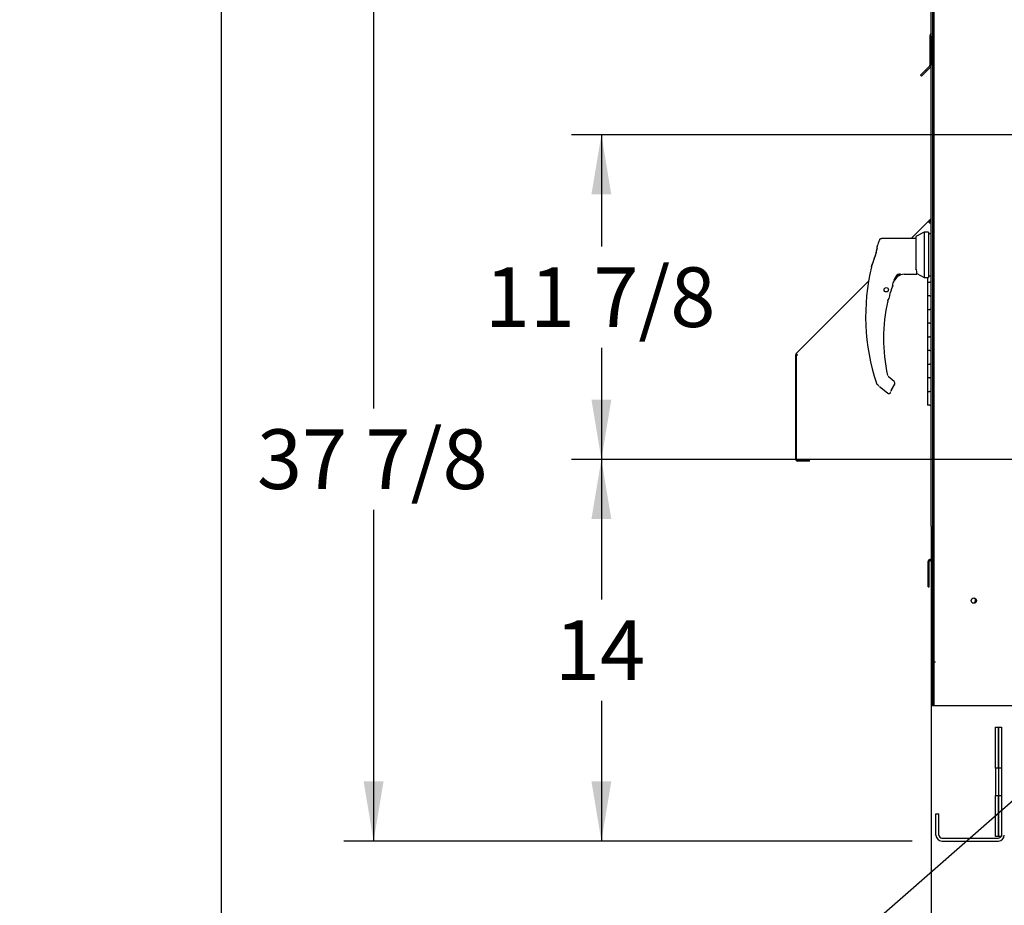
# Paper-space layout 'Layout1' of a CAD drawing. Units: inches. Extents: x 0 to 16.7, y -0.9 to 10.7.
# Drawn here: x 0 to 2, y 1.5 to 3.3 of the extents above; entities that cross this region are included whole.
import ezdxf
from ezdxf import colors
from ezdxf.entities.mleader import LeaderData, LeaderLine
from ezdxf.enums import TextEntityAlignment as Align
from ezdxf.lldxf.tags import DXFTag
from ezdxf.math import Vec2, Vec3

# ---------------------------------------------------------------- set-up
doc = ezdxf.new("R2010")
doc.units = ezdxf.units.IN
doc.header["$MEASUREMENT"] = 0
for name, color, linetype in [('0122Y-0077_(RH)', 7, 'Continuous'), ('0501F-0463_BASE_', 7, 'Continuous'), ('0501F-0465_LIFTI', 7, 'Continuous'), ('0506F-2484_EVAP_', 7, 'Continuous'), ('0506F-2511_FAN_S', 7, 'Continuous'), ('0506F-3006', 7, 'Continuous'), ('0703F-11182', 7, 'Continuous'), ('0712F-5051_FURN_', 7, 'Continuous'), ('0712F-5055_FURN_', 7, 'Continuous'), ('0712F-5056_FURN_', 7, 'Continuous'), ('0712F-5077_CAP_E', 7, 'Continuous'), ('0712F-6123_-_SID', 7, 'Continuous'), ('0712F-6127_-_FRN', 7, 'Continuous'), ('0719F-2600.__BTM', 7, 'Continuous'), ('0719F-2822_DEFLE', 7, 'Continuous'), ('5IN_HINGE', 7, 'Continuous'), ('Default', 7, 'Continuous')]:
    doc.layers.add(name, color=color, linetype=linetype)
doc.styles.add('SEACAD_Arial', font='arial.ttf')
tags = doc.linetypes.add('HIDDEN2', pattern=[0.1875, 0.125, -0.0625]).pattern_tags.tags
tags[6:7] = [DXFTag(74, 4), DXFTag(75, 0), DXFTag(340, '0'), DXFTag(46, 0.0), DXFTag(50, 0.0), DXFTag(44, 0.0), DXFTag(45, 0.0)]
tags[4:5] = [DXFTag(74, 4), DXFTag(75, 0), DXFTag(340, '0'), DXFTag(46, 0.0), DXFTag(50, 0.0), DXFTag(44, 0.0), DXFTag(45, 0.0)]
doc.dimstyles.new('HORIZ', dxfattribs={"dimtxt": 0.12, "dimasz": 0.12, "dimexe": 0.06, "dimexo": 0.06, "dimgap": 0.03, "dimtad": 0, "dimtih": 1, "dimtoh": 1, "dimdec": 3, "dimlfac": 18.181818, "dimzin": 4, "dimdsep": 46, "dimlunit": 5, "dimtxsty": 'SEACAD_Arial', "dimblk1": '_SE_FILLED', "dimblk2": '_SE_FILLED', "dimsah": 1, "dimcen": 0.06, "dimadec": 0, "dimazin": 0, "dimtfac": 0.8, "dimtdec": 0, "dimtofl": 0, "dimtmove": 0, "dimatfit": 3, "dimfxl": 1, "dimfrac": 2, "dimtolj": 1, "dimtzin": 4, "dimarcsym": 0})

# ---------------------------------------------------------------- blocks, each defined once
blk = doc.blocks.new('SE4')
at = {"layer": '0122Y-0077_(RH)', "color": 7, "linetype": 'Continuous'}
for p, q in [((1.8203, 2.825), (1.803, 2.8161)), ((1.803, 2.8161), (1.803, 2.7515)), ((1.8203, 2.825), (1.8203, 2.734)), ((1.829, 2.825), (1.8203, 2.825)), ((1.829, 2.825), (1.829, 2.734)), ((1.8344, 2.8217), (1.829, 2.8217)), ((1.7254, 2.7955), (1.7254, 2.7962)), ((1.7254, 2.7907), (1.7254, 2.7955)), ((1.7256, 2.7976), (1.7256, 2.7969)), ((1.803, 2.812), (1.7339, 2.812)), ((1.7256, 2.7919), (1.7254, 2.7907)), ((1.7141, 2.7563), (1.7138, 2.7554)), ((1.7138, 2.7554), (1.7138, 2.7554)), ((1.7143, 2.7567), (1.7142, 2.7565)), ((1.7597, 2.7295), (1.763, 2.7356)), ((1.763, 2.7356), (1.7644, 2.7372)), ((1.7631, 2.7356), (1.763, 2.7356)), ((1.7798, 2.7404), (1.8044, 2.7404)), ((1.8044, 2.7491), (1.803, 2.7515)), ((1.8055, 2.7415), (1.8055, 2.7443)), ((1.8055, 2.7416), (1.8203, 2.734)), ((1.8055, 2.7415), (1.8055, 2.7415)), ((1.829, 2.7373), (1.8344, 2.7373)), ((1.8203, 2.734), (1.829, 2.734)), ((1.7544, 2.711), (1.7545, 2.7111)), ((1.7488, 2.6911), (1.7488, 2.6913)), ((1.7489, 2.6916), (1.7489, 2.6917)), ((1.7238, 2.5212), (1.7238, 2.5212)), ((1.7251, 2.5192), (1.7272, 2.5174)), ((1.7597, 2.5247), (1.7478, 2.5344)), ((1.7541, 2.5078), (1.7607, 2.5192)), ((1.7612, 2.5213), (1.7612, 2.5221)), ((1.7612, 2.5221), (1.7612, 2.5221)), ((1.7298, 2.5149), (1.7461, 2.5016))]:
    blk.add_line(p, q, dxfattribs=at)
blk.add_circle((1.7438, 2.7091), 0.00433, dxfattribs=at)
for centre, radius, start, end in [((2.1346, 2.6561), 0.4328, 159.3439, 160.9102), ((1.4486, 2.8618), 0.2857, 338.1524, 345.8483), ((1.4281, 2.8684), 0.3072, 338.7057, 345.0634), ((2.1346, 2.6561), 0.4324, 166.7162, 198.169), ((1.4702, 2.8553), 0.2634, 338.117, 340.7128), ((1.7801, 2.7187), 0.0218, 90.7025, 159.9653), ((1.7718, 2.7278), 0.0127, 92.793, 130.0155), ((1.7941, 2.7442), 0.0114, 0.2703, 25.2193), ((1.8044, 2.7415), 0.00108, 270, 0), ((2.0697, 2.6106), 0.3308, 161.0108, 162.3355), ((2.0697, 2.6106), 0.3308, 161.1793, 161.8042), ((1.7765, 2.714), 0.0211, 161.4136, 169.3896), ((2.0697, 2.6106), 0.332, 159.0114, 160.6332), ((1.8353, 2.6775), 0.0875, 157.5006, 170.6382), ((2.0697, 2.6106), 0.3316, 166.6864, 192.8673), ((1.7469, 2.6915), 0.0019, 287.0207, 346.4837), ((2.0697, 2.6106), 0.3308, 165.8033, 165.8866), ((1.728, 2.5226), 0.00449, 198.2397, 229.4784), ((1.6263, 2.4076), 0.1491, 46.1465, 47.4099), ((1.7569, 2.5213), 0.00433, 10.3685, 50.5481), ((1.7569, 2.5213), 0.00433, 330.1831, 0.0714), ((1.7569, 2.5213), 0.0043, 350.098, 352.6815), ((1.7792, 2.4928), 0.0292, 149.1261, 156.853)]:
    blk.add_arc(centre, radius, start, end, dxfattribs=at)
for centre, major_axis, ratio, start_param, end_param in [((1.7297, 2.7955), (0.00433, 0), 0.965749, 2.799047, 3.141593), ((1.7636, 2.7379), (-0.000781, 0.000749), 0.234471, 2.945687, 3.398938), ((1.7538, 2.7112), (-0.000594, 0.000263), 0.776032, 3.081594, 3.280227), ((1.7483, 2.6919), (-0.000644, 0.000085), 0.800094, 2.995787, 3.258223), ((1.7279, 2.5182), (0.000732, 0.000798), 0.544224, 3.129708, 3.245668), ((1.7504, 2.5053), (-0.00203, 0.00077), 0.878871, 2.957867, 3.212369)]:
    blk.add_ellipse(centre, major_axis=major_axis, ratio=ratio, start_param=start_param, end_param=end_param, dxfattribs=at)
for points, knots in [([(1.7339, 2.812), (1.7334, 2.8119), (1.7326, 2.8119), (1.7314, 2.8113), (1.7304, 2.8103), (1.73, 2.8096), (1.7298, 2.8092)], [0, 0, 0, 0, 0.2442, 0.5, 0.7558, 1, 1, 1, 1]), ([(1.7725, 2.7403), (1.7725, 2.7404), (1.7724, 2.7405), (1.7723, 2.7406), (1.7722, 2.7406), (1.7718, 2.7407), (1.7715, 2.7407), (1.7709, 2.7407), (1.7706, 2.7406), (1.7696, 2.7404), (1.7689, 2.7402), (1.7676, 2.7396), (1.7669, 2.7393), (1.7656, 2.7384), (1.765, 2.7378), (1.7644, 2.7372)], [0.4375, 0.4375, 0.4375, 0.4375, 0.46875, 0.46875, 0.5, 0.5, 0.5625, 0.5625, 0.625, 0.625, 0.75, 0.75, 0.875, 0.875, 1, 1, 1, 1]), ([(1.7712, 2.7405), (1.7715, 2.7405), (1.7718, 2.7405), (1.7721, 2.7403), (1.7721, 2.7402), (1.7717, 2.7398), (1.7714, 2.7396), (1.7707, 2.7393), (1.7704, 2.7391), (1.7685, 2.7381), (1.7669, 2.7372), (1.7654, 2.7362)], [0, 0, 0, 0, 0.125, 0.125, 0.25, 0.25, 0.375, 0.375, 0.5, 0.5, 1, 1, 1, 1]), ([(1.7484, 2.6913), (1.7483, 2.6913), (1.7482, 2.6912), (1.7481, 2.6908), (1.748, 2.6907), (1.7479, 2.6904), (1.7478, 2.6902), (1.7477, 2.6898), (1.7476, 2.6896), (1.7475, 2.6891), (1.7474, 2.6889), (1.7472, 2.6881), (1.7471, 2.6875), (1.7469, 2.687)], [0, 0, 0, 0, 0.25, 0.25, 0.375, 0.375, 0.5, 0.5, 0.625, 0.625, 0.75, 0.75, 1, 1, 1, 1]), ([(1.7469, 2.687), (1.7471, 2.6875), (1.7472, 2.6881), (1.7475, 2.689), (1.7476, 2.6893), (1.7477, 2.6897)], [0, 0, 0, 0, 0.25, 0.25, 0.4319362, 0.4319362, 0.4319362, 0.4319362]), ([(1.7461, 2.5016), (1.7463, 2.5014), (1.7468, 2.5011), (1.7477, 2.5007), (1.7486, 2.5006), (1.7496, 2.5007), (1.7506, 2.5009), (1.7514, 2.5014), (1.7521, 2.5021), (1.7524, 2.5025), (1.7526, 2.5028)], [0, 0, 0, 0, 0.114653, 0.237735, 0.367157, 0.5, 0.632843, 0.762265, 0.885347, 1, 1, 1, 1])]:
    blk.add_open_spline(points, degree=3, knots=knots, dxfattribs=at)
at = {"layer": '0501F-0463_BASE_', "color": 7, "linetype": 'Continuous'}
for p, q in [((1.8438, 1.6122), (1.8438, 1.6552)), ((1.8438, 1.6552), (1.8498, 1.6552)), ((1.8498, 1.6122), (1.8498, 1.6552)), ((1.8558, 1.6062), (1.9693, 1.6062)), ((1.8558, 1.6002), (1.9693, 1.6002))]:
    blk.add_line(p, q, dxfattribs=at)
for centre, radius, start, end in [((1.8558, 1.6122), 0.012, 180, 270), ((1.8558, 1.6122), 0.006, 180, 270), ((1.9693, 1.6122), 0.012, 270, 0), ((1.9693, 1.6122), 0.006, 270, 334.7333)]:
    blk.add_arc(centre, radius, start, end, dxfattribs=at)
at = {"layer": '0501F-0465_LIFTI', "color": 7, "linetype": 'Continuous'}
for p, q in [((1.9633, 1.7471), (1.9633, 1.8296)), ((1.9633, 1.8296), (1.9693, 1.8296)), ((1.9693, 1.7471), (1.9693, 1.8296)), ((1.9693, 1.8296), (1.9753, 1.8296)), ((1.9693, 1.8296), (1.9693, 1.7471)), ((1.9753, 1.8296), (1.9753, 1.7471)), ((1.9633, 1.7471), (1.9633, 1.6921)), ((1.9693, 1.7471), (1.9633, 1.7471)), ((1.9693, 1.7471), (1.9693, 1.6921)), ((1.9753, 1.7471), (1.9693, 1.7471)), ((1.9693, 1.7471), (1.9693, 1.6921)), ((1.9753, 1.7471), (1.9753, 1.6921)), ((1.9633, 1.6096), (1.9633, 1.6921)), ((1.9633, 1.6921), (1.9693, 1.6921)), ((1.9693, 1.6096), (1.9693, 1.6921)), ((1.9693, 1.6921), (1.9753, 1.6921)), ((1.9693, 1.6921), (1.9693, 1.6096)), ((1.9753, 1.6921), (1.9753, 1.6096)), ((1.9693, 1.6096), (1.9633, 1.6096)), ((1.9753, 1.6096), (1.9693, 1.6096))]:
    blk.add_line(p, q, dxfattribs=at)
at = {"layer": '0506F-2484_EVAP_', "color": 7, "linetype": 'HIDDEN2'}
for p, q in [((1.8401, 1.8728), (1.8401, 4.8804)), ((1.8374, 1.9608), (1.8401, 1.9608)), ((1.8401, 1.9608), (1.8429, 1.9608)), ((1.8401, 1.9313), (1.8374, 1.9313)), ((1.8374, 1.9176), (1.8401, 1.9176))]:
    blk.add_line(p, q, dxfattribs=at)
at = {"layer": '0506F-2484_EVAP_', "color": 7, "linetype": 'Continuous'}
for p, q in [((1.8374, 1.8728), (1.8374, 4.7658)), ((1.8374, 1.8728), (1.8429, 1.8728)), ((1.8429, 1.8728), (5.2958, 1.8728))]:
    blk.add_line(p, q, dxfattribs=at)
blk.add_circle((1.9199, 2.0839), 0.00533, dxfattribs=at)
at = {"layer": '0506F-2511_FAN_S', "color": 7, "linetype": 'Continuous'}
for p, q in [((1.8345, 2.1673), (1.8345, 2.2327)), ((1.8345, 1.9621), (1.8345, 2.1644)), ((1.8345, 1.8728), (1.8345, 1.9621)), ((1.8345, 1.9621), (1.8347, 1.9621)), ((1.8369, 1.9621), (1.8371, 1.9621)), ((1.837, 1.8728), (1.8345, 1.8728))]:
    blk.add_line(p, q, dxfattribs=at)
at = {"layer": '0506F-3006', "color": 7, "linetype": 'Continuous'}
for p, q in [((1.8371, 2.2103), (1.8371, 2.2298)), ((1.8398, 1.8726), (1.8398, 1.8728)), ((1.8398, 1.8726), (1.8398, 1.8726))]:
    blk.add_line(p, q, dxfattribs=at)
at = {"layer": '0703F-11182', "color": 7, "linetype": 'Continuous'}
for p, q in [((1.7937, 2.812), (1.828, 2.8463)), ((1.828, 2.8463), (1.8344, 2.8527)), ((1.828, 2.8463), (1.8308, 2.8436)), ((1.8296, 2.8448), (1.8344, 2.8496)), ((1.8308, 2.8436), (1.8344, 2.8436)), ((1.5626, 2.5809), (1.7079, 2.7263)), ((1.5615, 2.3684), (1.5615, 2.5782)), ((1.5654, 2.5782), (1.5626, 2.5809)), ((1.5654, 2.5782), (1.5627, 2.5755)), ((1.5637, 2.5765), (1.5637, 2.5782)), ((1.5627, 2.5755), (1.5627, 2.3684)), ((1.5627, 2.3684), (1.8308, 2.3684)), ((1.589, 2.3667), (1.5654, 2.3667)), ((1.589, 2.3645), (1.5654, 2.3645)), ((1.589, 2.3645), (1.589, 2.3667)), ((1.8308, 2.3684), (1.8344, 2.3684))]:
    blk.add_line(p, q, dxfattribs=at)
for centre, radius, start, end in [((1.5654, 2.5782), 0.00391, 135, 180), ((1.5654, 2.5782), 0.0017, 135, 180), ((1.5654, 2.3684), 0.0039, 180, 270), ((1.5654, 2.3684), 0.0017, 180, 270)]:
    blk.add_arc(centre, radius, start, end, dxfattribs=at)
at = {"layer": '0712F-5051_FURN_', "color": 7, "linetype": 'Continuous'}
for p, q in [((1.8347, 2.168), (1.8347, 2.2323)), ((1.8278, 2.1113), (1.8278, 2.1624)), ((1.83, 2.1113), (1.83, 2.1624)), ((1.833, 2.1663), (1.8317, 2.1663)), ((1.833, 2.1641), (1.8317, 2.1641)), ((1.8347, 2.168), (1.8371, 2.168)), ((1.8278, 2.1113), (1.83, 2.1113))]:
    blk.add_line(p, q, dxfattribs=at)
for centre, radius, start, end in [((1.8317, 2.1624), 0.00391, 90, 180), ((1.8317, 2.1624), 0.00171, 90, 180), ((1.833, 2.168), 0.00391, 270, 0), ((1.833, 2.168), 0.0017, 270, 0)]:
    blk.add_arc(centre, radius, start, end, dxfattribs=at)
at = {"layer": '0712F-5055_FURN_', "color": 7, "linetype": 'Continuous'}
blk.add_line((1.8347, 2.1641), (1.8347, 2.1645), dxfattribs=at)
at = {"layer": '0712F-5056_FURN_', "color": 7, "linetype": 'Continuous'}
for p, q in [((1.8371, 2.1641), (1.8347, 2.1641)), ((1.8347, 1.9647), (1.8347, 2.1641)), ((1.8347, 1.8734), (1.8347, 1.9647)), ((1.8347, 1.9647), (1.8371, 1.9647)), ((1.8369, 1.9592), (1.8369, 1.9647)), ((1.8347, 1.8734), (1.8369, 1.8734))]:
    blk.add_line(p, q, dxfattribs=at)
for radius, start, end in [(0.00391, 174.0908, 180), (0.00391, 112.7881, 116.2273), (0.0017, 156.8319, 180)]:
    blk.add_arc((1.8386, 2.1641), radius, start, end, dxfattribs=at)
at = {"layer": '0712F-5077_CAP_E', "color": 7, "linetype": 'Continuous'}
for start, end in [(268.091, 0), (0, 69.6506)]:
    blk.add_arc((1.9182, 2.0842), 0.00533, start, end, dxfattribs=at)
at = {"layer": '0712F-6123_-_SID', "color": 7, "linetype": 'Continuous'}
for p, q in [((1.8374, 2.2095), (1.837, 2.2095)), ((1.837, 1.9606), (1.837, 2.2095)), ((1.837, 1.8726), (1.837, 1.9606)), ((1.837, 1.9606), (1.8374, 1.9606)), ((1.837, 1.8726), (1.8398, 1.8726)), ((1.8398, 1.8726), (1.8398, 1.8728))]:
    blk.add_line(p, q, dxfattribs=at)
blk.add_arc((1.8425, 2.2095), 0.0055, 160.1712, 180, dxfattribs=at)
at = {"layer": '0712F-6127_-_FRN', "color": 7, "linetype": 'Continuous'}
for p, q in [((1.8344, 2.2338), (1.8344, 4.7396)), ((1.8374, 2.2317), (1.8349, 2.2317)), ((1.8349, 2.2317), (1.8374, 2.2317))]:
    blk.add_line(p, q, dxfattribs=at)
for start, end in [(180, 208.9471), (208.9471, 251.9094)]:
    blk.add_arc((1.8387, 2.2338), 0.00426, start, end, dxfattribs=at)
blk.add_ellipse((1.8387, 2.2338), major_axis=(0.00426, 0), ratio=0.997901, start_param=3.141593, end_param=3.646815, dxfattribs=at)
at = {"layer": '0719F-2600.__BTM', "color": 7, "linetype": 'Continuous'}
for q in [(1.8369, 1.9592), (1.837, 1.8734)]:
    blk.add_line((1.8369, 1.8734), q, dxfattribs=at)
blk.add_arc((1.8424, 1.9592), 0.0055, 167.1614, 180, dxfattribs=at)
at = {"layer": '0719F-2822_DEFLE', "color": 7, "linetype": 'Continuous'}
for p, q in [((1.8316, 3.22), (1.8343, 3.22)), ((1.8316, 3.22), (1.8316, 3.1607)), ((1.8344, 3.22), (1.8343, 3.22)), ((1.8343, 3.1557), (1.8343, 3.22)), ((1.8343, 3.22), (1.8343, 3.1607)), ((1.8129, 3.1409), (1.8227, 3.1507)), ((1.8308, 3.1588), (1.8227, 3.1507)), ((1.8227, 3.1507), (1.8246, 3.1487)), ((1.8327, 3.1568), (1.8246, 3.1487)), ((1.8343, 3.1557), (1.8344, 3.1557)), ((1.8149, 3.139), (1.8129, 3.1409)), ((1.8246, 3.1487), (1.8149, 3.139))]:
    blk.add_line(p, q, dxfattribs=at)
for centre, radius, start, end in [((1.8371, 3.22), 0.0055, 118.9996, 180), ((1.8371, 3.22), 0.00275, 165.8376, 180), ((1.8288, 3.1607), 0.00275, 315, 0), ((1.8288, 3.1607), 0.0055, 315, 0)]:
    blk.add_arc(centre, radius, start, end, dxfattribs=at)
at = {"layer": '5IN_HINGE', "color": 7, "linetype": 'Continuous'}
for p, q in [((1.8265, 2.734), (1.8265, 2.7245)), ((1.8265, 2.7245), (1.8312, 2.7245)), ((1.8265, 2.7245), (1.8312, 2.7245)), ((1.8265, 2.7245), (1.8265, 2.697)), ((1.8344, 2.7245), (1.8312, 2.7245)), ((1.8312, 2.697), (1.8265, 2.697)), ((1.8265, 2.697), (1.8265, 2.6695)), ((1.8312, 2.697), (1.8265, 2.697)), ((1.8312, 2.697), (1.8344, 2.697)), ((1.8265, 2.6695), (1.8312, 2.6695)), ((1.8265, 2.6695), (1.8312, 2.6695)), ((1.8265, 2.6695), (1.8265, 2.642)), ((1.8344, 2.6695), (1.8312, 2.6695)), ((1.8312, 2.642), (1.8265, 2.642)), ((1.8265, 2.642), (1.8265, 2.6145)), ((1.8312, 2.642), (1.8265, 2.642)), ((1.8312, 2.642), (1.8344, 2.642)), ((1.8265, 2.6145), (1.8312, 2.6145)), ((1.8265, 2.6145), (1.8312, 2.6145)), ((1.8265, 2.6145), (1.8265, 2.587)), ((1.8344, 2.6145), (1.8312, 2.6145)), ((1.8312, 2.587), (1.8265, 2.587)), ((1.8265, 2.587), (1.8265, 2.5595)), ((1.8312, 2.587), (1.8265, 2.587)), ((1.8312, 2.587), (1.8344, 2.587)), ((1.8265, 2.5595), (1.8312, 2.5595)), ((1.8265, 2.5595), (1.8312, 2.5595)), ((1.8265, 2.5595), (1.8265, 2.532)), ((1.8344, 2.5595), (1.8312, 2.5595)), ((1.8312, 2.532), (1.8265, 2.532)), ((1.8265, 2.532), (1.8265, 2.5045)), ((1.8312, 2.532), (1.8265, 2.532)), ((1.8312, 2.532), (1.8344, 2.532)), ((1.8265, 2.5045), (1.8312, 2.5045)), ((1.8265, 2.5045), (1.8312, 2.5045)), ((1.8265, 2.5045), (1.8265, 2.477)), ((1.8344, 2.5045), (1.8312, 2.5045)), ((1.8312, 2.477), (1.8265, 2.477)), ((1.8312, 2.477), (1.8344, 2.477))]:
    blk.add_line(p, q, dxfattribs=at)
blk = doc.blocks.new('DMBLK421')
at = {"layer": 'Default', "linetype": 'Continuous'}
for points in [[(0.6921, 3.565), (0.7321, 3.565), (0.7121, 3.685)], [(0.6921, 1.7202), (0.7121, 1.6002), (0.7321, 1.7202)]]:
    blk.add_hatch(color=7, dxfattribs=at).paths.add_polyline_path(points)
at = {"layer": 'Default', "color": 7, "linetype": 'Continuous'}
for p, q in [((2.2471, 3.685), (0.6521, 3.685)), ((0.7121, 3.685), (0.7121, 2.4704)), ((0.7121, 2.2664), (0.7121, 1.6002)), ((1.7958, 1.6002), (0.6521, 1.6002))]:
    blk.add_line(p, q, dxfattribs=at)
at = {"layer": 'Default', "color": 7, "linetype": 'Continuous', "style": 'SEACAD_Arial'}
blk.add_text('37 7/8', height=0.12, dxfattribs=at).set_placement((0.4774, 2.4284), align=Align.TOP_LEFT)
blk = doc.blocks.new('_SE_FILLED')
at = {"color": 0}
blk.add_line((0, 0), (-1, 0), dxfattribs=at)
blk.add_solid([(0, 0), (-1, -0.1665), (-1, 0.1665), (0, 0)], dxfattribs=at)
blk = doc.blocks.new('DMBLK422')
at = {"layer": 'Default', "linetype": 'Continuous'}
for points in [[(1.1505, 2.9009), (1.1905, 2.9009), (1.1705, 3.0209)], [(1.1505, 2.4878), (1.1705, 2.3678), (1.1905, 2.4878)]]:
    blk.add_hatch(color=7, dxfattribs=at).paths.add_polyline_path(points)
at = {"layer": 'Default', "color": 7, "linetype": 'Continuous'}
for p, q in [((3.0384, 3.0209), (1.1105, 3.0209)), ((1.1705, 3.0209), (1.1705, 2.7963)), ((1.1705, 2.5923), (1.1705, 2.3678)), ((3.0384, 2.3678), (1.1105, 2.3678))]:
    blk.add_line(p, q, dxfattribs=at)
at = {"layer": 'Default', "color": 7, "linetype": 'Continuous', "style": 'SEACAD_Arial'}
blk.add_text('11 7/8', height=0.12, dxfattribs=at).set_placement((0.9357, 2.7543), align=Align.TOP_LEFT)
blk = doc.blocks.new('DMBLK423')
at = {"layer": 'Default', "linetype": 'Continuous'}
for points in [[(1.1505, 2.2478), (1.1905, 2.2478), (1.1705, 2.3678)], [(1.1505, 1.7202), (1.1705, 1.6002), (1.1905, 1.7202)]]:
    blk.add_hatch(color=7, dxfattribs=at).paths.add_polyline_path(points)
at = {"layer": 'Default', "color": 7, "linetype": 'Continuous'}
for p, q in [((3.0384, 2.3678), (1.1105, 2.3678)), ((1.1705, 2.3678), (1.1705, 2.086)), ((1.1705, 1.882), (1.1705, 1.6002)), ((1.7958, 1.6002), (1.1105, 1.6002))]:
    blk.add_line(p, q, dxfattribs=at)
at = {"layer": 'Default', "color": 7, "linetype": 'Continuous', "style": 'SEACAD_Arial'}
blk.add_text('14', height=0.12, dxfattribs=at).set_placement((1.0766, 2.044), align=Align.TOP_LEFT)
blk = doc.blocks.new('DMBLK425')
at = {"layer": 'Default', "linetype": 'Continuous'}
for points in [[(1.9544, 1.3801), (1.9544, 1.4201), (1.8344, 1.4001)], [(2.9784, 1.3801), (3.0984, 1.4001), (2.9784, 1.4201)]]:
    blk.add_hatch(color=7, dxfattribs=at).paths.add_polyline_path(points)
at = {"layer": 'Default', "color": 7, "linetype": 'Continuous'}
for p, q in [((3.0984, 2.3078), (3.0984, 1.3401)), ((1.8344, 2.1738), (1.8344, 1.3401)), ((1.8344, 1.4001), (2.3305, 1.4001)), ((2.6023, 1.4001), (3.0984, 1.4001))]:
    blk.add_line(p, q, dxfattribs=at)
at = {"layer": 'Default', "color": 7, "linetype": 'Continuous', "style": 'SEACAD_Arial'}
blk.add_text('23', height=0.12, dxfattribs=at).set_placement((2.3725, 1.4601), align=Align.TOP_LEFT)
blk = doc.blocks.new('DMBLK426')
at = {"layer": 'Default', "linetype": 'Continuous'}
for points in [[(1.9544, 1.1877), (1.9544, 1.2277), (1.8344, 1.2077)], [(5.1813, 1.1877), (5.3013, 1.2077), (5.1813, 1.2277)]]:
    blk.add_hatch(color=7, dxfattribs=at).paths.add_polyline_path(points)
at = {"layer": 'Default', "color": 7, "linetype": 'Continuous'}
for p, q in [((1.8344, 2.1738), (1.8344, 1.1477)), ((5.3013, 1.8128), (5.3013, 1.1477)), ((1.8344, 1.2077), (3.432, 1.2077)), ((3.7038, 1.2077), (5.3013, 1.2077))]:
    blk.add_line(p, q, dxfattribs=at)
at = {"layer": 'Default', "color": 7, "linetype": 'Continuous', "style": 'SEACAD_Arial'}
blk.add_text('63', height=0.12, dxfattribs=at).set_placement((3.474, 1.2677), align=Align.TOP_LEFT)
blk = doc.blocks.new('_Dot')
at = {"color": 0, "linetype": 'ByBlock', "lineweight": -2}
blk.add_line((-0.5, 0), (-1, 0), dxfattribs=at)
at = {"color": 0, "linetype": 'ByBlock', "const_width": 0.5}
blk.add_lwpolyline([(-0.25, 0, 1), (0.25, 0, 1)], format="xyb", close=True, dxfattribs=at)

psp = doc.layouts.get("Layout1")

# ---------------------------------------------------------------- linework, layer by layer
at = {"layer": 'Default', "color": 7, "linetype": 'Continuous'}
psp.add_line((0.405475, 10.663556), (0.405475, 0.416952), dxfattribs=at)

# ---------------------------------------------------------------- block references
at = {"layer": 'Default'}
psp.add_blockref('SE4', (0, 0), dxfattribs=at)

# ---------------------------------------------------------------- dimensions: what is measured, and where the dimension line sits
at = {"layer": 'Default', "color": 7, "linetype": 'Continuous'}
for base, p1, p2, angle, picture, middle, dimtype in [((0.712138, 1.600187), (2.307095, 3.685045), (1.969273, 1.600187), 90, 'DMBLK421', (0.712138, 2.36838), 160), ((1.170528, 3.020892), (3.098409, 3.020892), (3.098409, 2.367767), 270, 'DMBLK422', (1.170528, 2.69433), 161), ((1.170528, 1.600187), (3.098409, 2.367767), (1.855756, 1.600187), 90, 'DMBLK423', (1.170528, 1.983977), 160)]:
    dim = psp.add_linear_dim(base=base, p1=p1, p2=p2, angle=angle, text='\\A1;<>', dimstyle='HORIZ', dxfattribs=at)
    dim.commit()
    dim.dimension.update_dxf_attribs({"geometry": picture, "text_midpoint": middle, "dimtype": dimtype})
for base, p2, picture, middle in [((3.098409, 1.400098), (3.098409, 3.020892), 'DMBLK425', (2.466411, 1.400098)), ((5.301339, 1.20773), (5.301339, 1.872767), 'DMBLK426', (3.567876, 1.20773))]:
    dim = psp.add_linear_dim(base=base, p1=(1.834413, 2.233761), p2=p2, text='\\A1;<>', dimstyle='HORIZ', dxfattribs=at)
    dim.commit()
    dim.dimension.update_dxf_attribs({"geometry": picture, "text_midpoint": middle, "dimtype": 160})

# ---------------------------------------------------------------- leaders
ml = psp.add_multileader_mtext('Standard', dxfattribs=at)
ml.set_content('{\\pxsm0.9;\\fArial|b0||i0||c0|p34;\\W1.;100% OUTSIDE AIR\\PWITH RECIRCULATING OPTION\\POR MIXED AIR\\P}', color=256)
ml.set_leader_properties()
ml.set_arrow_properties(name='DOT')
ml.build(insert=Vec2(0, 0))
ml.multileader.update_dxf_attribs({"leader_type": 0, "dogleg_length": 0, "arrow_head_size": 0.24})
ctx = ml.context
ctx.base_point, ctx.char_height, ctx.arrow_head_size, ctx.landing_gap_size = Vec3(6.093522, 10.44403), 0.24, 0.24, 0.084
ctx.text_align_type = 1
notes = []
notes.append((ctx, [(0, (0, 0, 0), (0, 0), (1, 0), 1, [])]))
ctx.mtext.insert, ctx.mtext.alignment = Vec3(8.693202, 10.56607), 2
ml = psp.add_multileader_mtext('Standard', dxfattribs=at)
ml.set_content('{\\pxsm0.9;\\fArial|b1||i0||c0|p34;\\W1.;RIGHT VIEW\\P}', color=256)
ml.set_leader_properties()
ml.set_arrow_properties(name='DOT')
ml.build(insert=Vec2(0, 0))
ml.multileader.update_dxf_attribs({"leader_type": 0, "dogleg_length": 0, "arrow_head_size": 0.1875})
ctx = ml.context
ctx.base_point, ctx.char_height, ctx.arrow_head_size, ctx.landing_gap_size = Vec3(7.806763, 5.553477), 0.1875, 0.1875, 0.065625
notes.append((ctx, [(0, (0, 0, 0), (0, 0), (1, 0), 1, [])]))
ctx.mtext.insert = Vec3(7.872388, 5.648821)
ml = psp.add_multileader_mtext('Standard', dxfattribs=at)
ml.set_content('{\\pxsm0.9;\\fArial|b0||i0||c0|p34;\\W1.;RELIEF AIR\\P}', color=256)
ml.set_leader_properties()
ml.build(insert=Vec2(0, 0))
ml.multileader.update_dxf_attribs({"dogleg_length": 0.08161, "arrow_head_size": 0.12})
ctx = ml.context
ctx.base_point, ctx.char_height, ctx.arrow_head_size, ctx.landing_gap_size = Vec3(0.531596, 1.327086), 0.12, 0.12, 0.042
ctx.text_align_type = 2
notes.append((ctx, [(0, (1, 1, 0), (1.593938, 1.327086), (-1, 0), 0.08161, [(0, [(3.098409, 2.645908)], 0, [])])]))
ctx.mtext.insert, ctx.mtext.alignment = Vec3(1.470328, 1.387086), 3
for ctx, leaders in notes:
    for number, flags, end, landing, length, lines in leaders:
        leader = LeaderData()
        leader.index, (leader.has_last_leader_line, leader.has_dogleg_vector, leader.attachment_direction) = number, flags
        leader.last_leader_point, leader.dogleg_vector, leader.dogleg_length = Vec3(end), Vec3(landing), length
        for number, points, colour, breaks in lines:
            line = LeaderLine()
            line.index, line.vertices, line.color, line.breaks = number, Vec3.list(points), colors.encode_raw_color(colour), breaks
            leader.lines.append(line)
        ctx.leaders.append(leader)

doc.saveas('drawing.dxf')
